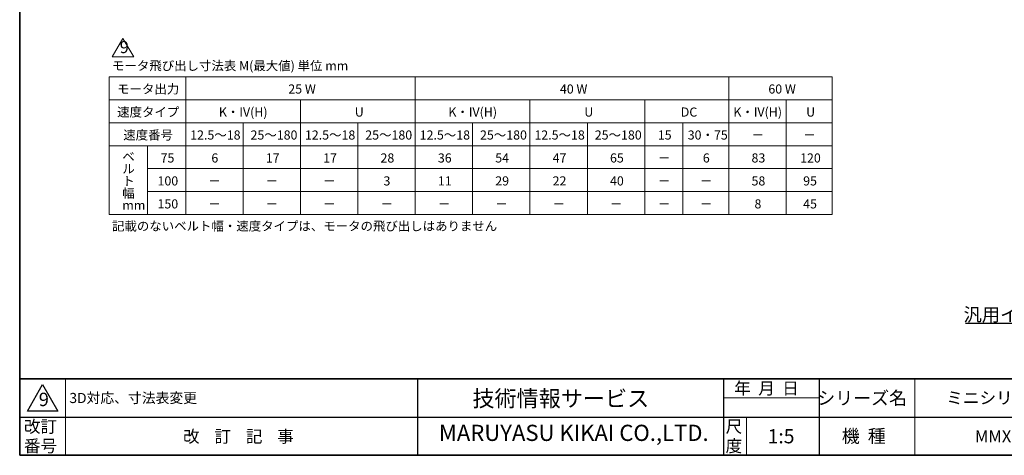
# Model space of a CAD drawing. Units: millimetres. Extents: x 50 to 2092, y 50 to 1435.
# Drawn here: x 50 to 1337, y 50 to 619 of the extents above; entities that cross this region are included whole.
import ezdxf
from ezdxf.enums import TextEntityAlignment as Align

# ---------------------------------------------------------------- set-up
doc = ezdxf.new("R2010")
doc.units = ezdxf.units.MM
doc.header["$LTSCALE"] = 5
doc.linetypes.add('HIDDEN', pattern=[1.905, 1.27, -0.635])
doc.layers.add('AM-1', color=7, linetype='HIDDEN')
doc.layers.add('SLD-0', color=7, linetype='Continuous')
doc.layers.add('AM-2', color=7, linetype='Continuous', lineweight=35)
doc.styles.add('SLDTEXTSTYLE0', font='MSGOTHIC.TTC')
doc.styles.add('SLDTEXTSTYLE1', font='MSGOTHIC.TTC', dxfattribs={"bigfont": 'bigfont'})
doc.styles.add('SLDTEXTSTYLE2', font='SWTXT.TTF', dxfattribs={"width": 0.837781})
doc.styles.add('SLDTEXTSTYLE4', font='MSGOTHIC.TTC')
doc.styles.add('SLDTEXTSTYLE5', font='MSGOTHIC.TTC', dxfattribs={"width": 1.061611})
doc.styles.add('SLDTEXTSTYLE7', font='MSGOTHIC.TTC', dxfattribs={"bigfont": 'bigfont'})

# ---------------------------------------------------------------- blocks, each defined once
blk = doc.blocks.new('改訂記号')
at = {"layer": 'AM-2', "lineweight": 18}
for p, q in [((-612.2, -1744), (-542.2, -1622.7)), ((-542.2, -1622.7), (-472.2, -1744)), ((-472.2, -1744), (-612.2, -1744))]:
    blk.add_line(p, q, dxfattribs=at)
at = {"layer": 'AM-1', "color": 7, "style": 'SLDTEXTSTYLE0'}
blk.add_attdef('NO', text='', height=78.8, dxfattribs=at).set_placement((-563.4, -1743.9), align=Align.BOTTOM_LEFT)
blk = doc.blocks.new('SW_TABLEANNOTATION_0')
at = {"color": 0, "linetype": 'Continuous', "lineweight": 0}
for p, q in [((0, 0), (0, -180.1)), ((945, 0), (0, 0)), ((100, 0), (100, -180.1)), ((400, 0), (400, -180.1)), ((810, 0), (810, -180.1)), ((945, -180.1), (945, 0)), ((0, -30), (945, -30)), ((250, -30), (250, -180.1)), ((550, -30), (550, -180.1)), ((700, -30), (700, -180.1)), ((885, -30), (885, -180.1)), ((0, -60.1), (945, -60.1)), ((175, -60.1), (175, -180.1)), ((325, -60.1), (325, -180.1)), ((475, -60.1), (475, -180.1)), ((625, -60.1), (625, -180.1)), ((750, -60.1), (750, -180.1)), ((0, -90.1), (945, -90.1)), ((50, -90.1), (50, -180.1)), ((50, -120.1), (945, -120.1)), ((50, -150.1), (945, -150.1)), ((0, -180.1), (945, -180.1))]:
    blk.add_line(p, q, dxfattribs=at)
at = {"color": 0, "linetype": 'Continuous', "lineweight": 0, "attachment_point": 1}
for s, insert, char_height, style in [('モータ出力', (10.3, -10.1), 11.91, 'SLDTEXTSTYLE7'), ('25 W', (234.1, -10.1), 11.91, 'SLDTEXTSTYLE0'), ('40 W', (589.1, -10.1), 11.91, 'SLDTEXTSTYLE0'), ('60 W', (861.6, -10.1), 11.91, 'SLDTEXTSTYLE0'), ('速度タイプ', (10.3, -40.2), 11.91, 'SLDTEXTSTYLE7'), ('K・IV(H)', (143.3, -40.2), 11.91, 'SLDTEXTSTYLE7'), ('U', (321, -40.2), 11.9, 'SLDTEXTSTYLE0'), ('K・IV(H)', (443.3, -40.2), 11.91, 'SLDTEXTSTYLE7'), ('U', (621, -40.2), 11.9, 'SLDTEXTSTYLE0'), ('DC', (747.1, -40.2), 11.91, 'SLDTEXTSTYLE0'), ('K・IV(H)', (815.8, -40.2), 11.91, 'SLDTEXTSTYLE7'), ('U', (911, -40.2), 11.9, 'SLDTEXTSTYLE0'), ('速度番号', (18.3, -70.2), 11.91, 'SLDTEXTSTYLE7'), ('12.5～18', (105.8, -70.2), 11.91, 'SLDTEXTSTYLE7'), ('25～180', (184.7, -70.2), 11.91, 'SLDTEXTSTYLE7'), ('12.5～18', (255.8, -70.2), 11.91, 'SLDTEXTSTYLE7'), ('25～180', (334.7, -70.2), 11.91, 'SLDTEXTSTYLE7'), ('12.5～18', (405.8, -70.2), 11.91, 'SLDTEXTSTYLE7'), ('25～180', (484.7, -70.2), 11.91, 'SLDTEXTSTYLE7'), ('12.5～18', (555.8, -70.2), 11.91, 'SLDTEXTSTYLE7'), ('25～180', (634.7, -70.2), 11.91, 'SLDTEXTSTYLE7'), ('15', (717.1, -70.2), 11.91, 'SLDTEXTSTYLE0'), ('30・75', (756.2, -70.2), 11.91, 'SLDTEXTSTYLE7'), ('－', (839.6, -70.2), 11.9, 'SLDTEXTSTYLE7'), ('－', (907.1, -70.2), 11.9, 'SLDTEXTSTYLE7'), ('ベ', (17.1, -98.5), 11.9, 'SLDTEXTSTYLE7'), ('75', (67.1, -100.2), 11.91, 'SLDTEXTSTYLE0'), ('6', (133.5, -100.2), 11.9, 'SLDTEXTSTYLE0'), ('17', (204.6, -100.2), 11.91, 'SLDTEXTSTYLE0'), ('17', (279.6, -100.2), 11.91, 'SLDTEXTSTYLE0'), ('28', (354.6, -100.2), 11.91, 'SLDTEXTSTYLE0'), ('36', (429.6, -100.2), 11.91, 'SLDTEXTSTYLE0'), ('54', (504.6, -100.2), 11.91, 'SLDTEXTSTYLE0'), ('47', (579.6, -100.2), 11.91, 'SLDTEXTSTYLE0'), ('65', (654.6, -100.2), 11.91, 'SLDTEXTSTYLE0'), ('6', (776, -100.2), 11.9, 'SLDTEXTSTYLE0'), ('83', (839.6, -100.2), 11.91, 'SLDTEXTSTYLE0'), ('120', (903.1, -100.2), 11.91, 'SLDTEXTSTYLE0'), ('ル', (17.1, -114.3), 11.9, 'SLDTEXTSTYLE7'), ('－', (717.1, -100.2), 11.9, 'SLDTEXTSTYLE7'), ('ト', (17.1, -130.2), 11.9, 'SLDTEXTSTYLE7'), ('100', (63.1, -130.2), 11.91, 'SLDTEXTSTYLE0'), ('－', (129.6, -130.2), 11.9, 'SLDTEXTSTYLE7'), ('－', (204.6, -130.2), 11.9, 'SLDTEXTSTYLE7'), ('－', (279.6, -130.2), 11.9, 'SLDTEXTSTYLE7'), ('3', (358.5, -130.2), 11.9, 'SLDTEXTSTYLE0'), ('11', (429.6, -130.2), 11.91, 'SLDTEXTSTYLE0'), ('29', (504.6, -130.2), 11.91, 'SLDTEXTSTYLE0'), ('22', (579.6, -130.2), 11.91, 'SLDTEXTSTYLE0'), ('40', (654.6, -130.2), 11.91, 'SLDTEXTSTYLE0'), ('－', (717.1, -130.2), 11.9, 'SLDTEXTSTYLE7'), ('－', (772.1, -130.2), 11.9, 'SLDTEXTSTYLE7'), ('58', (839.6, -130.2), 11.91, 'SLDTEXTSTYLE0'), ('95', (907.1, -130.2), 11.91, 'SLDTEXTSTYLE0'), ('幅', (17.1, -146.1), 11.9, 'SLDTEXTSTYLE7'), ('mm', (17.1, -162), 11.91, 'SLDTEXTSTYLE0'), ('150', (63.1, -160.2), 11.91, 'SLDTEXTSTYLE0'), ('－', (129.6, -160.2), 11.9, 'SLDTEXTSTYLE7'), ('－', (204.6, -160.2), 11.9, 'SLDTEXTSTYLE7'), ('－', (279.6, -160.2), 11.9, 'SLDTEXTSTYLE7'), ('－', (354.6, -160.2), 11.9, 'SLDTEXTSTYLE7'), ('－', (429.6, -160.2), 11.9, 'SLDTEXTSTYLE7'), ('－', (504.6, -160.2), 11.9, 'SLDTEXTSTYLE7'), ('－', (579.6, -160.2), 11.9, 'SLDTEXTSTYLE7'), ('－', (654.6, -160.2), 11.9, 'SLDTEXTSTYLE7'), ('－', (717.1, -160.2), 11.9, 'SLDTEXTSTYLE7'), ('－', (772.1, -160.2), 11.9, 'SLDTEXTSTYLE7'), ('8', (843.5, -160.2), 11.9, 'SLDTEXTSTYLE0'), ('45', (907.1, -160.2), 11.91, 'SLDTEXTSTYLE0')]:
    blk.add_mtext(s, dxfattribs=dict(at, insert=insert, char_height=char_height, style=style))
blk = doc.blocks.new('SW_NOTE_3')
at = {"layer": 'SLD-0', "color": 0}
blk.add_line((-119.3, 0), (0, 0), dxfattribs=at)
at = {"layer": 'SLD-0', "color": 0, "insert": (-121.7, 20), "char_height": 17.5, "attachment_point": 1, "style": 'SLDTEXTSTYLE1'}
blk.add_mtext('汎用インバータ', dxfattribs=at)

msp = doc.modelspace()

# ---------------------------------------------------------------- linework, layer by layer
at = {"color": 7, "linetype": 'Continuous', "lineweight": 35}
for p, q in [((50, 1435), (50, 50)), ((2050, 150), (50, 150)), ((2050, 50), (50, 50))]:
    msp.add_line(p, q, dxfattribs=at)
at = {"color": 7, "linetype": 'Continuous', "lineweight": 25}
for p, q in [((60, 107.68), (80, 142.32)), ((80, 142.32), (100, 107.68)), ((570, 150), (570, 50)), ((970, 150), (970, 50)), ((1095, 150), (1095, 50)), ((100, 107.68), (60, 107.68)), ((50, 100), (2050, 100))]:
    msp.add_line(p, q, dxfattribs=at)
at = {"color": 7, "linetype": 'Continuous', "lineweight": 18}
for p, q in [((110, 150), (110, 50)), ((1220, 150), (1220, 50)), ((970, 125), (1095, 125)), ((1000, 100), (1000, 50))]:
    msp.add_line(p, q, dxfattribs=at)

# ---------------------------------------------------------------- block references
at = {"color": 7, "linetype": 'Continuous', "xscale": 0.2, "yscale": 0.2, "zscale": 0.2}
msp.add_blockref('改訂記号', (293.44, 919.41), dxfattribs=at).add_auto_attribs({'NO': '9'})
at = {"color": 7, "linetype": 'Continuous', "lineweight": 0}
msp.add_blockref('SW_TABLEANNOTATION_0', (167.05, 544.73), dxfattribs=at)
at = {"layer": 'SLD-0'}
msp.add_blockref('SW_NOTE_3', (1405.48, 222.64), dxfattribs=at)

# ---------------------------------------------------------------- texts
at = {"color": 7, "linetype": 'Continuous', "lineweight": 0}
for s, insert, char_height, attachment_point, style in [('年  月  日', (1026.32, 145.51), 15.875, 2, 'SLDTEXTSTYLE1'), ('3D対応、寸法表変更', (115, 131.51), 13.229, 1, 'SLDTEXTSTYLE1'), ('技術情報サービス', (757.36, 134.79), 21.167, 2, 'SLDTEXTSTYLE1'), ('シリーズ名', (1151.26, 133.43), 17.198, 2, 'SLDTEXTSTYLE1'), ('ミニシリーズ', (1326.34, 133.01), 15.875, 2, 'SLDTEXTSTYLE1'), ('改訂', (77.19, 95.51), 15.875, 2, 'SLDTEXTSTYLE1'), ('MARUYASU KIKAI CO.,LTD.', (774.3, 89.92), 21.1667, 2, 'SLDTEXTSTYLE2'), ('尺', (983.59, 95.51), 15.88, 2, 'SLDTEXTSTYLE1'), ('改    訂    記    事', (335.99, 82.61), 15.875, 2, 'SLDTEXTSTYLE1'), ('1:5', (1045.26, 84.18), 18.521, 2, 'SLDTEXTSTYLE5'), ('機  種', (1153.39, 83.75), 17.198, 2, 'SLDTEXTSTYLE1'), ('MMX2', (1328.46, 82.68), 15.875, 2, 'SLDTEXTSTYLE4'), ('番号', (77.19, 70.18), 15.875, 2, 'SLDTEXTSTYLE1'), ('度', (983.59, 70.18), 15.88, 2, 'SLDTEXTSTYLE1')]:
    msp.add_mtext(s, dxfattribs=dict(at, insert=insert, char_height=char_height, attachment_point=attachment_point, style=style))
at = {"layer": 'SLD-0', "attachment_point": 1}
for s, insert, char_height, style in [('モータ飛び出し寸法表 M(最大値) 単位 mm', (170.69, 565.08), 11.9062, 'SLDTEXTSTYLE1'), ('記載のないベルト幅・速度タイプは、モータの飛び出しはありません', (170.69, 355.52), 11.9062, 'SLDTEXTSTYLE1'), ('9', (74.91, 131.76), 17.5, 'SLDTEXTSTYLE4')]:
    msp.add_mtext(s, dxfattribs=dict(at, insert=insert, char_height=char_height, style=style))

doc.saveas('drawing.dxf')
